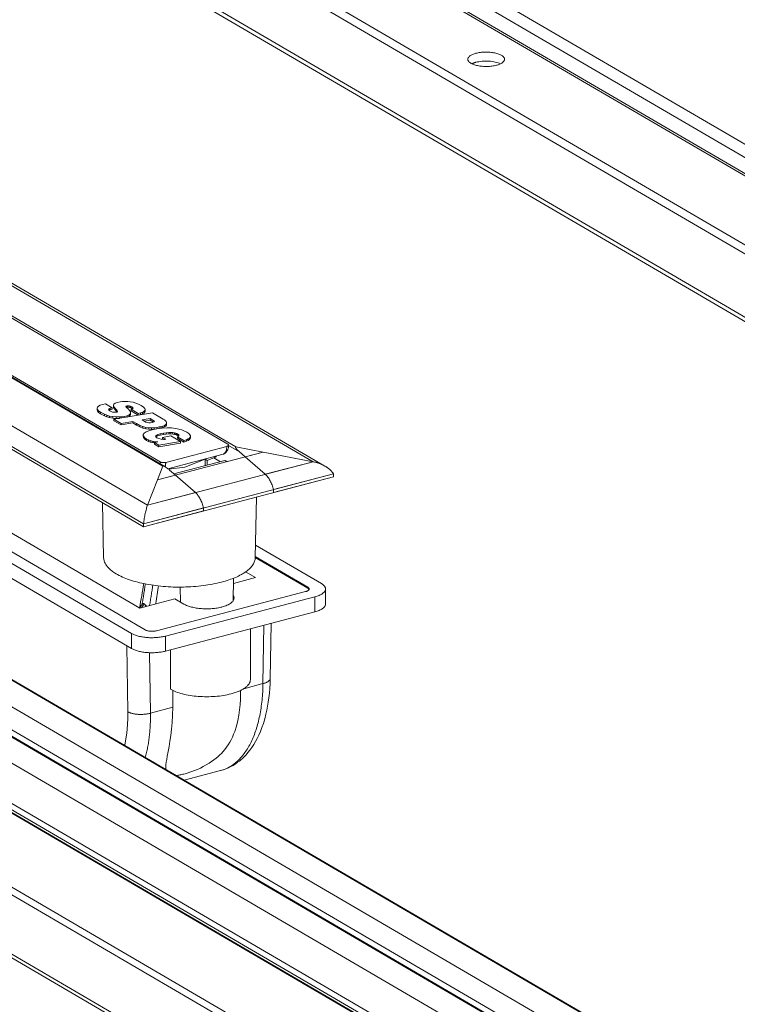
# Model space of a CAD drawing. Extents: x -818 to 822, y -584 to 570.
# Drawn here: x 523 to 559, y 152 to 201 of the extents above; entities that cross this region are included whole.
import ezdxf

# ---------------------------------------------------------------- set-up
doc = ezdxf.new("R2010")
doc.units = 0
doc.header["$MEASUREMENT"] = 0
doc.layers.add('________1________1', color=7, linetype='Continuous')

msp = doc.modelspace()

# ---------------------------------------------------------------- linework, layer by layer
at = {"layer": '________1________1', "color": 5, "linetype": 'Continuous', "lineweight": 18}
for p, q in [((505.6269, 224.1471), (623.3872, 155.388)), ((623.522, 155.4234), (505.869, 224.1199)), ((502.0854, 222.8408), (619.4002, 154.3418)), ((618.8783, 154.2049), (502.0854, 222.3991)), ((429.7893, 216.4), (565.9031, 136.9245)), ((429.7893, 216.2684), (565.8926, 136.799)), ((429.8329, 216.2065), (565.8917, 136.7631)), ((430.0329, 216.5639), (565.9641, 137.195)), ((433.3967, 216.5786), (566.6292, 138.7855)), ((435.8941, 216.3857), (567.1195, 139.7645)), ((567.138, 139.8012), (436.0626, 216.3349)), ((436.8376, 216.2024), (567.216, 140.0758)), ((439.0575, 216.031), (567.6541, 140.9447)), ((442.1444, 215.5366), (568.2499, 141.9048)), ((568.2645, 141.9278), (442.2784, 215.4899)), ((625.2141, 155.8674), (524.4034, 214.7298)), ((524.0712, 214.2746), (624.4469, 155.6661)), ((615.2104, 153.2424), (514.8346, 211.8509)), ((514.9913, 211.541), (614.9523, 153.1747)), ((434.1737, 209.6723), (566.7845, 132.2421)), ((434.1737, 206.7644), (566.7845, 129.3342)), ((434.3918, 206.455), (566.8275, 129.127)), ((560.5745, 136.2403), (440.4075, 206.4046)), ((537.8029, 179.0052), (517.4451, 190.8919)), ((538.388, 178.7907), (517.5606, 190.9516)), ((534.0201, 179.73), (517.4757, 189.3901)), ((533.6284, 179.8647), (517.5103, 189.2665)), ((529.6959, 176.878), (509.3382, 188.7646)), ((529.4988, 175.9678), (508.3392, 188.3227)), ((508.3392, 188.1754), (529.4988, 175.8206)), ((513.898, 188.4513), (530.4424, 178.7912)), ((530.5433, 178.7619), (513.9631, 188.4429)), ((530.3059, 178.9929), (514.1878, 188.3947)), ((529.573, 170.7631), (509.594, 182.4287)), ((528.9085, 170.5888), (508.9295, 182.2543)), ((528.0434, 181.8195), (528.0998, 181.8641)), ((528.0998, 181.8641), (528.2012, 181.9046)), ((528.2012, 181.9046), (528.3568, 181.9394)), ((528.3568, 181.9394), (528.4712, 181.954)), ((528.4712, 181.954), (528.5924, 181.96)), ((528.5924, 181.96), (528.7188, 181.9562)), ((528.7188, 181.9562), (528.8488, 181.9419)), ((528.8488, 181.9419), (528.981, 181.9159)), ((528.981, 181.9159), (529.1137, 181.8773)), ((529.1137, 181.8773), (529.2454, 181.8252)), ((508.9295, 181.5182), (528.9085, 169.8526)), ((512.1606, 181.85), (529.3109, 171.8361)), ((527.2191, 181.6239), (527.2391, 181.6805)), ((527.2192, 181.5503), (527.2191, 181.6239)), ((527.2364, 181.5621), (527.2191, 181.6239)), ((527.2364, 181.4885), (527.2192, 181.5503)), ((527.294, 181.4958), (527.2364, 181.5621)), ((527.2364, 181.4885), (527.2364, 181.5621)), ((527.294, 181.4222), (527.2364, 181.4885)), ((527.2391, 181.6805), (527.2931, 181.7312)), ((527.2931, 181.7312), (527.3781, 181.7756)), ((527.395, 181.4254), (527.294, 181.4958)), ((527.294, 181.4222), (527.294, 181.4958)), ((527.395, 181.3518), (527.294, 181.4222)), ((527.3781, 181.7756), (527.4911, 181.8129)), ((527.584, 181.3282), (527.395, 181.4254)), ((527.395, 181.3518), (527.395, 181.4254)), ((527.4911, 181.8129), (527.6289, 181.8426)), ((527.6289, 181.8426), (527.9628, 181.6479)), ((527.8029, 181.5959), (527.7865, 181.5651)), ((527.7865, 181.5651), (527.8032, 181.5322)), ((527.826, 181.6094), (527.8029, 181.5959)), ((527.8029, 181.5329), (527.8029, 181.5959)), ((527.8032, 181.5322), (527.8451, 181.5008)), ((527.826, 181.5357), (527.8106, 181.5267)), ((527.8603, 181.621), (527.826, 181.6094)), ((527.826, 181.5357), (527.826, 181.6094)), ((527.8604, 181.5474), (527.826, 181.5357)), ((527.8451, 181.5008), (527.9131, 181.4641)), ((527.9628, 181.6479), (527.8603, 181.621)), ((527.8604, 181.5474), (527.8603, 181.621)), ((527.9628, 181.5742), (527.8604, 181.5474)), ((527.9131, 181.4641), (527.9835, 181.4364)), ((527.9628, 181.5742), (527.9628, 181.6479)), ((527.9835, 181.4364), (528.0217, 181.4276)), ((528.0217, 181.4276), (528.0628, 181.423)), ((528.0229, 181.7728), (528.0434, 181.8195)), ((528.0294, 181.7257), (528.0229, 181.7728)), ((528.023, 181.6992), (528.0229, 181.7728)), ((528.0294, 181.6521), (528.023, 181.6992)), ((528.0538, 181.68), (528.0294, 181.7257)), ((528.0294, 181.6521), (528.0294, 181.7257)), ((528.0538, 181.6063), (528.0294, 181.6521)), ((528.0452, 181.0801), (529.9314, 181.3997)), ((528.1197, 181.5997), (528.0538, 181.68)), ((528.0538, 181.6063), (528.0538, 181.68)), ((528.1197, 181.526), (528.0538, 181.6063)), ((528.0628, 181.423), (528.1078, 181.4233)), ((528.1078, 181.4233), (528.1574, 181.4291)), ((528.1727, 181.5392), (528.1197, 181.5997)), ((528.1197, 181.526), (528.1197, 181.5997)), ((528.1727, 181.4656), (528.1197, 181.526)), ((528.1574, 181.4291), (528.1912, 181.4383)), ((528.1727, 181.4656), (528.1727, 181.5392)), ((528.2086, 181.4891), (528.1727, 181.5392)), ((528.1919, 181.4388), (528.1727, 181.4656)), ((528.1912, 181.4383), (528.2095, 181.4516)), ((528.2146, 181.4686), (528.2086, 181.4891)), ((528.2086, 181.451), (528.2086, 181.4891)), ((528.2095, 181.4516), (528.2146, 181.4686)), ((528.6392, 181.7274), (528.6361, 181.7011)), ((528.6361, 181.7011), (528.6683, 181.6565)), ((528.6769, 181.7409), (528.6392, 181.7274)), ((528.6392, 181.6968), (528.6392, 181.7274)), ((528.6769, 181.6673), (528.6638, 181.6626)), ((528.6683, 181.6565), (528.7366, 181.5879)), ((528.7334, 181.7446), (528.6769, 181.7409)), ((528.6769, 181.6673), (528.6769, 181.7409)), ((528.7335, 181.6709), (528.6769, 181.6673)), ((528.7953, 181.7372), (528.7334, 181.7446)), ((528.7335, 181.6709), (528.7334, 181.7446)), ((528.7953, 181.6636), (528.7335, 181.6709)), ((528.7366, 181.5879), (528.8219, 181.4949)), ((528.8612, 181.7175), (528.7953, 181.7372)), ((528.7953, 181.6636), (528.7953, 181.7372)), ((528.8612, 181.6439), (528.7953, 181.6636)), ((528.8219, 181.4949), (528.8502, 181.4444)), ((528.8588, 181.3937), (528.8398, 181.3446)), ((528.8502, 181.4444), (528.8588, 181.3937)), ((528.8588, 181.3201), (528.8588, 181.3937)), ((528.9298, 181.6842), (528.8612, 181.7175)), ((528.8612, 181.6439), (528.8612, 181.7175)), ((528.9298, 181.6105), (528.8612, 181.6439)), ((528.8866, 181.5709), (528.9345, 181.5861)), ((529.2413, 181.364), (528.8866, 181.5709)), ((528.8866, 181.4973), (528.8866, 181.5709)), ((529.2413, 181.2904), (528.8866, 181.4973)), ((528.9625, 181.6612), (528.9298, 181.6842)), ((528.9298, 181.6105), (528.9298, 181.6842)), ((528.9507, 181.5959), (528.9298, 181.6105)), ((528.9345, 181.5861), (528.9727, 181.609)), ((528.9787, 181.6412), (528.9625, 181.6612)), ((528.9625, 181.6029), (528.9625, 181.6612)), ((528.9727, 181.609), (528.9811, 181.6239)), ((528.9811, 181.6239), (528.9787, 181.6412)), ((528.9787, 181.6196), (528.9787, 181.6412)), ((529.3459, 181.3933), (529.2413, 181.364)), ((529.2454, 181.8252), (529.3746, 181.7586)), ((529.4386, 181.4256), (529.3459, 181.3933)), ((529.3459, 181.3197), (529.3459, 181.3933)), ((529.3746, 181.7586), (529.4922, 181.6797)), ((529.5128, 181.4623), (529.4386, 181.4256)), ((529.4386, 181.352), (529.4386, 181.4256)), ((529.5129, 181.3886), (529.4386, 181.352)), ((529.4922, 181.6797), (529.5583, 181.612)), ((529.5619, 181.5046), (529.5128, 181.4623)), ((529.5129, 181.3886), (529.5128, 181.4623)), ((529.562, 181.431), (529.5129, 181.3886)), ((529.5583, 181.612), (529.5793, 181.5541)), ((529.5793, 181.5541), (529.5619, 181.5046)), ((529.562, 181.431), (529.5619, 181.5046)), ((529.5793, 181.4805), (529.562, 181.431)), ((529.5793, 181.4805), (529.5793, 181.5541)), ((529.9314, 181.3997), (530.4631, 181.0895)), ((527.584, 181.2546), (527.395, 181.3518)), ((527.7015, 181.282), (527.584, 181.3282)), ((527.584, 181.2546), (527.584, 181.3282)), ((527.7015, 181.2084), (527.584, 181.2546)), ((527.835, 181.2424), (527.7015, 181.282)), ((527.7015, 181.2084), (527.7015, 181.282)), ((527.835, 181.1688), (527.7015, 181.2084)), ((527.9851, 181.2131), (527.835, 181.2424)), ((527.835, 181.1688), (527.835, 181.2424)), ((527.9851, 181.1395), (527.835, 181.1688)), ((528.1523, 181.1979), (527.9851, 181.2131)), ((527.9851, 181.1395), (527.9851, 181.2131)), ((528.1524, 181.1242), (527.9851, 181.1395)), ((528.3925, 180.8775), (528.0452, 181.0801)), ((528.0452, 181.0065), (528.0452, 181.0801)), ((528.3926, 180.8039), (528.0452, 181.0065)), ((528.3373, 181.2004), (528.1523, 181.1979)), ((528.1524, 181.1242), (528.1523, 181.1979)), ((528.319, 181.1265), (528.1524, 181.1242)), ((528.4365, 181.2094), (528.3373, 181.2004)), ((528.3373, 181.1296), (528.3373, 181.2004)), ((528.9699, 180.9755), (528.3925, 180.8775)), ((528.9699, 180.9019), (528.3926, 180.8039)), ((528.5404, 181.2243), (528.4365, 181.2094)), ((528.4365, 181.1464), (528.4365, 181.2094)), ((528.6883, 181.2581), (528.5404, 181.2243)), ((528.5404, 181.164), (528.5404, 181.2243)), ((528.7856, 181.2988), (528.6883, 181.2581)), ((528.6884, 181.1891), (528.6883, 181.2581)), ((528.7856, 181.2252), (528.7068, 181.1922)), ((528.8398, 181.3446), (528.7856, 181.2988)), ((528.7856, 181.2252), (528.7856, 181.2988)), ((528.8398, 181.271), (528.7856, 181.2252)), ((528.8398, 181.271), (528.8398, 181.3446)), ((528.8588, 181.3201), (528.8398, 181.271)), ((529.1537, 180.8683), (528.9699, 180.9755)), ((528.9699, 180.9019), (528.9699, 180.9755)), ((529.1537, 180.7947), (528.9699, 180.9019)), ((529.2413, 181.2904), (529.2413, 181.364)), ((529.3459, 181.3197), (529.2413, 181.2904)), ((529.4386, 181.352), (529.3459, 181.3197)), ((529.8179, 181.1194), (529.4304, 181.0533)), ((529.4304, 181.0533), (529.6152, 180.9456)), ((529.8179, 181.0458), (529.5281, 180.9964)), ((529.6152, 180.9456), (529.6823, 180.919)), ((529.6823, 180.919), (529.7597, 180.9069)), ((529.7597, 180.9069), (529.8396, 180.9071)), ((530.002, 181.0121), (529.8179, 181.1194)), ((529.8179, 181.0458), (529.8179, 181.1194)), ((529.9918, 180.9444), (529.8179, 181.0458)), ((529.8396, 180.9071), (529.9142, 180.9172)), ((529.9142, 180.9172), (529.9756, 180.935)), ((529.9756, 180.935), (530.0159, 180.9583)), ((530.0273, 180.9847), (530.002, 181.0121)), ((530.002, 180.9503), (530.002, 181.0121)), ((530.0159, 180.9583), (530.0273, 180.9847)), ((530.4631, 181.0895), (530.5289, 181.0471)), ((530.5289, 181.0471), (530.5772, 181.0074)), ((530.5772, 181.0074), (530.6096, 180.9702)), ((530.6096, 180.9702), (530.6276, 180.9356)), ((530.6276, 180.9356), (530.6265, 180.8739)), ((530.6276, 180.862), (530.6276, 180.9356)), ((528.3926, 180.8039), (528.3925, 180.8775)), ((529.3166, 180.7837), (529.1537, 180.8683)), ((529.1537, 180.7947), (529.1537, 180.8683)), ((529.3167, 180.71), (529.1537, 180.7947)), ((529.4695, 180.7242), (529.3166, 180.7837)), ((529.3167, 180.71), (529.3166, 180.7837)), ((529.4695, 180.6505), (529.3167, 180.71)), ((529.4695, 180.6505), (529.4695, 180.7242)), ((529.6139, 180.6864), (529.4695, 180.7242)), ((529.6139, 180.6128), (529.4695, 180.6505)), ((529.5328, 180.4044), (529.6248, 180.4653)), ((529.7516, 180.6671), (529.6139, 180.6864)), ((529.6139, 180.6128), (529.6139, 180.6864)), ((529.7516, 180.5935), (529.6139, 180.6128)), ((529.6248, 180.4653), (529.7574, 180.52)), ((529.8843, 180.6628), (529.7516, 180.6671)), ((529.7516, 180.5935), (529.7516, 180.6671)), ((529.8843, 180.5892), (529.7516, 180.5935)), ((529.7574, 180.52), (529.9268, 180.5679)), ((530.0138, 180.6701), (529.8843, 180.6628)), ((529.8843, 180.5892), (529.8843, 180.6628)), ((530.0138, 180.5965), (529.8843, 180.5892)), ((529.9268, 180.5679), (530.129, 180.6085)), ((530.1418, 180.6857), (530.0138, 180.6701)), ((530.0138, 180.5965), (530.0138, 180.6701)), ((530.1418, 180.612), (530.0138, 180.5965)), ((530.129, 180.6085), (530.4027, 180.6456)), ((530.27, 180.7061), (530.1418, 180.6857)), ((530.1418, 180.612), (530.1418, 180.6857)), ((530.27, 180.6325), (530.1418, 180.612)), ((530.3478, 180.722), (530.27, 180.7061)), ((530.27, 180.6325), (530.27, 180.7061)), ((530.3478, 180.6483), (530.27, 180.6325)), ((530.4344, 180.7464), (530.3478, 180.722)), ((530.3478, 180.6483), (530.3478, 180.722)), ((530.4344, 180.6727), (530.3478, 180.6483)), ((530.4027, 180.6456), (530.6475, 180.6612)), ((530.5178, 180.7796), (530.4344, 180.7464)), ((530.4344, 180.6727), (530.4344, 180.7464)), ((530.5178, 180.706), (530.4344, 180.6727)), ((530.6048, 180.4259), (530.4672, 180.4069)), ((530.5858, 180.822), (530.5178, 180.7796)), ((530.5178, 180.706), (530.5178, 180.7796)), ((530.5858, 180.7484), (530.5178, 180.706)), ((530.6265, 180.8739), (530.5858, 180.822)), ((530.5858, 180.7484), (530.5858, 180.822)), ((530.6265, 180.8003), (530.5858, 180.7484)), ((530.7279, 180.4349), (530.6048, 180.4259)), ((530.6048, 180.3522), (530.6048, 180.4259)), ((530.6265, 180.8003), (530.6265, 180.8739)), ((530.6276, 180.862), (530.6265, 180.8003)), ((530.6475, 180.6612), (530.8656, 180.658)), ((530.8366, 180.4355), (530.7279, 180.4349)), ((530.7279, 180.3612), (530.7279, 180.4349)), ((530.9309, 180.4292), (530.8366, 180.4355)), ((530.8366, 180.3618), (530.8366, 180.4355)), ((530.8656, 180.658), (531.0588, 180.6382)), ((530.9309, 180.3556), (530.9309, 180.4292)), ((531.0109, 180.4177), (530.9309, 180.4292)), ((531.0766, 180.4025), (531.0109, 180.4177)), ((531.0109, 180.3441), (531.0109, 180.4177)), ((531.0588, 180.6382), (531.2294, 180.6046)), ((531.2294, 180.6046), (531.3795, 180.5595)), ((531.3795, 180.5595), (531.511, 180.5055)), ((531.511, 180.5055), (531.626, 180.4452)), ((531.626, 180.4452), (531.7166, 180.3829)), ((529.4854, 180.3379), (529.5328, 180.4044)), ((529.4864, 180.2664), (529.4854, 180.3379)), ((529.4854, 180.2643), (529.4854, 180.3379)), ((529.4864, 180.1928), (529.4854, 180.2643)), ((529.5397, 180.1906), (529.4864, 180.2664)), ((529.4864, 180.1928), (529.4864, 180.2664)), ((529.5397, 180.1169), (529.4864, 180.1928)), ((529.6493, 180.1109), (529.5397, 180.1906)), ((529.5397, 180.1169), (529.5397, 180.1906)), ((529.6493, 180.0373), (529.5397, 180.1169)), ((529.7368, 180.0675), (529.6493, 180.1109)), ((529.6493, 180.0373), (529.6493, 180.1109)), ((529.7369, 179.9939), (529.6493, 180.0373)), ((529.8279, 180.0349), (529.7368, 180.0675)), ((529.7369, 179.9939), (529.7368, 180.0675)), ((529.8279, 179.9613), (529.7369, 179.9939)), ((529.918, 180.0116), (529.8279, 180.0349)), ((529.8279, 179.9613), (529.8279, 180.0349)), ((529.918, 179.938), (529.8279, 179.9613)), ((530.0026, 179.9961), (529.918, 180.0116)), ((529.918, 179.938), (529.918, 180.0116)), ((530.0027, 179.9225), (529.918, 179.938)), ((530.0027, 179.9225), (530.0026, 179.9961)), ((530.1375, 179.9826), (530.0026, 179.9961)), ((530.0308, 179.9389), (530.1964, 179.9824)), ((530.2522, 179.8097), (530.0308, 179.9389)), ((530.0308, 179.8653), (530.0308, 179.9389)), ((530.0984, 180.2803), (530.0887, 180.2501)), ((530.0887, 180.2501), (530.0992, 180.2221)), ((530.1348, 180.3118), (530.0984, 180.2803)), ((530.0985, 180.2241), (530.0984, 180.2803)), ((530.0992, 180.2221), (530.1235, 180.1969)), ((530.1348, 180.2382), (530.107, 180.2141)), ((530.1235, 180.1969), (530.1553, 180.1754)), ((530.2041, 180.344), (530.1348, 180.3118)), ((530.1348, 180.2382), (530.1348, 180.3118)), ((530.2041, 180.2703), (530.1348, 180.2382)), ((530.1964, 179.9824), (530.1375, 179.9826)), ((530.1375, 179.9669), (530.1375, 179.9826)), ((530.1553, 180.1754), (530.2408, 180.1393)), ((530.3128, 180.3759), (530.2041, 180.344)), ((530.2041, 180.2703), (530.2041, 180.344)), ((530.3128, 180.3023), (530.2041, 180.2703)), ((530.2408, 180.1393), (530.3525, 180.1121)), ((531.3039, 179.9877), (530.2522, 179.8097)), ((530.4672, 180.4069), (530.3128, 180.3759)), ((530.3128, 180.3023), (530.3128, 180.3759)), ((530.4672, 180.3333), (530.3128, 180.3023)), ((530.3525, 180.1121), (530.4726, 180.0992)), ((530.4281, 180.1954), (530.8311, 180.2635)), ((530.5835, 180.1056), (530.4281, 180.1954)), ((530.4281, 180.1218), (530.4281, 180.1954)), ((530.466, 180.0999), (530.4281, 180.1218)), ((530.4672, 180.3333), (530.4672, 180.4069)), ((530.6048, 180.3522), (530.4672, 180.3333)), ((530.4726, 180.0992), (530.5303, 180.0996)), ((530.5303, 180.0996), (530.5835, 180.1056)), ((530.7279, 180.3612), (530.6048, 180.3522)), ((530.8366, 180.3618), (530.7279, 180.3612)), ((530.8311, 180.2635), (531.3039, 179.9877)), ((530.9309, 180.3556), (530.8366, 180.3618)), ((531.0109, 180.3441), (530.9309, 180.3556)), ((531.0767, 180.3289), (531.0109, 180.3441)), ((531.1282, 180.3852), (531.0766, 180.4025)), ((531.0767, 180.3289), (531.0766, 180.4025)), ((531.1282, 180.3116), (531.0767, 180.3289)), ((531.1655, 180.3673), (531.1282, 180.3852)), ((531.1282, 180.3116), (531.1282, 180.3852)), ((531.1656, 180.2937), (531.1282, 180.3116)), ((531.1585, 180.2256), (531.1955, 180.2414)), ((531.4788, 180.0394), (531.1585, 180.2256)), ((531.1585, 180.1519), (531.1585, 180.2256)), ((531.4788, 179.9657), (531.1585, 180.1519)), ((531.2049, 180.3395), (531.1655, 180.3673)), ((531.1656, 180.2937), (531.1655, 180.3673)), ((531.2049, 180.2659), (531.1656, 180.2937)), ((531.1955, 180.2414), (531.227, 180.2715)), ((531.226, 180.3141), (531.2049, 180.3395)), ((531.2049, 180.2659), (531.2049, 180.3395)), ((531.2121, 180.2573), (531.2049, 180.2659)), ((531.2322, 180.2914), (531.226, 180.3141)), ((531.226, 180.2706), (531.226, 180.3141)), ((531.227, 180.2715), (531.2322, 180.2914)), ((531.3039, 179.914), (531.3039, 179.9877)), ((531.5939, 180.0753), (531.4788, 180.0394)), ((531.4788, 179.9657), (531.4788, 180.0394)), ((531.5939, 180.0017), (531.4788, 179.9657)), ((531.6848, 180.1164), (531.5939, 180.0753)), ((531.5939, 180.0017), (531.5939, 180.0753)), ((531.6849, 180.0427), (531.5939, 180.0017)), ((531.75, 180.1621), (531.6848, 180.1164)), ((531.6849, 180.0427), (531.6848, 180.1164)), ((531.75, 180.0885), (531.6849, 180.0427)), ((531.7166, 180.3829), (531.7726, 180.323)), ((531.7875, 180.2121), (531.75, 180.1621)), ((531.75, 180.0885), (531.75, 180.1621)), ((531.7875, 180.1385), (531.75, 180.0885)), ((531.7726, 180.323), (531.7956, 180.2659)), ((531.7956, 180.2659), (531.7875, 180.2121)), ((531.7875, 180.1385), (531.7875, 180.2121)), ((531.7956, 180.1923), (531.7875, 180.1385)), ((531.7956, 180.1923), (531.7956, 180.2659)), ((530.0308, 179.9197), (530.0027, 179.9225)), ((530.2522, 179.7361), (530.0308, 179.8653)), ((530.1795, 178.1175), (535.3521, 179.4748)), ((531.3039, 179.914), (530.2522, 179.7361)), ((530.2522, 179.7361), (530.2522, 179.8097)), ((530.5834, 178.9715), (533.5736, 179.7561)), ((533.6621, 179.8007), (534.1969, 179.4884)), ((534.0201, 179.73), (535.3521, 179.4748)), ((534.4769, 179.2451), (534.1969, 179.4884)), ((534.4769, 179.2451), (535.3521, 179.4748)), ((537.8029, 179.0052), (535.3521, 179.4748)), ((537.8029, 179.0052), (535.3521, 179.4748)), ((537.8029, 179.0052), (529.6959, 176.878)), ((530.6884, 178.6613), (533.3918, 179.3707)), ((533.4874, 179.0604), (530.9885, 178.4047)), ((532.5186, 179.1286), (531.5219, 178.7371)), ((532.618, 179.1676), (532.5186, 179.1286)), ((532.5186, 178.8062), (532.5186, 179.1286)), ((532.6069, 179.0571), (532.9787, 179.2031)), ((532.6073, 178.8294), (532.6072, 179.0576)), ((533.2699, 179.0033), (532.9481, 179.1912)), ((534.4769, 179.2451), (535.4605, 178.3906)), ((535.4605, 178.3906), (537.8029, 179.0052)), ((530.4424, 178.7912), (530.1795, 178.1175)), ((530.5535, 178.7559), (530.5434, 178.7619)), ((531.5219, 178.7371), (530.7254, 178.6319)), ((530.7747, 178.5904), (531.0547, 178.3471)), ((538.8018, 178.409), (529.4988, 175.9678)), ((538.8018, 178.2617), (529.4988, 175.8206)), ((530.1795, 178.1175), (529.6959, 176.878)), ((529.6959, 176.878), (530.1795, 178.1175)), ((531.0547, 178.3471), (530.1795, 178.1175)), ((531.0547, 178.3471), (532.0383, 177.4926)), ((535.8614, 177.6374), (538.8018, 178.409)), ((538.8018, 178.2617), (535.8614, 177.4902)), ((538.8018, 178.409), (538.8018, 178.2617)), ((538.8018, 178.409), (538.8018, 178.2617)), ((535.8614, 177.4902), (535.8614, 177.6374)), ((532.0383, 177.4926), (529.6959, 176.878)), ((534.9709, 174.304), (535.0272, 177.2712)), ((527.4876, 176.995), (527.5387, 174.304)), ((532.4392, 176.7394), (529.4988, 175.9678)), ((529.4988, 175.8206), (532.4392, 176.5922)), ((532.4392, 176.5922), (532.4392, 176.7394)), ((529.4988, 175.9678), (529.4988, 175.8206)), ((529.4988, 175.8206), (529.4988, 175.9678)), ((534.9825, 174.9153), (538.2116, 173.0299)), ((537.5471, 172.8003), (534.9709, 174.3045)), ((534.9719, 174.3591), (537.5471, 172.8555)), ((533.8817, 172.1786), (533.9029, 173.2943)), ((533.898, 173.0397), (534.9805, 173.3238)), ((534.9805, 173.3238), (534.4986, 173.6051)), ((531.2877, 172.8602), (531.3015, 172.1309)), ((537.5471, 172.8555), (537.5471, 172.8003)), ((538.4148, 172.0322), (538.4148, 172.7683)), ((529.3109, 171.8361), (531.0327, 172.2879)), ((537.4375, 172.6383), (530.128, 170.7203)), ((537.883, 172.3782), (530.5735, 170.4602)), ((531.0327, 172.2879), (531.4781, 172.0278)), ((537.883, 171.642), (537.883, 172.3782)), ((529.5259, 172.0389), (529.5237, 172.0357)), ((529.6306, 171.92), (529.5237, 172.0357)), ((529.6347, 171.9211), (529.5259, 172.0389)), ((530.5735, 169.724), (537.883, 171.642)), ((534.7312, 168.3261), (534.7312, 170.815)), ((535.3934, 170.9887), (535.3485, 168.1294)), ((535.7029, 168.377), (535.7454, 171.0811)), ((528.9085, 169.8526), (528.9085, 170.5888)), ((530.5735, 169.724), (530.5735, 170.4602)), ((528.6728, 169.9903), (528.724, 166.7553)), ((529.8338, 166.6824), (529.7869, 169.6467)), ((530.8136, 167.8597), (530.8136, 169.787)), ((535.3485, 168.1294), (534.4046, 167.8818)), ((530.9299, 166.97), (530.9299, 167.7981)), ((530.9299, 166.97), (529.8338, 166.6824)), ((531.4857, 163.4026), (533.2737, 163.8718))]:
    msp.add_line(p, q, dxfattribs=at)
msp.add_arc((532.9056, 179.3893), 0.2, -68.55599, -30.31514, dxfattribs=at)
for points, knots in [([(545.7854, 199.0119), (545.7559, 199.0042), (545.6997, 198.9875), (545.6209, 198.9577), (545.552, 198.9243), (545.4938, 198.8879), (545.4472, 198.8489), (545.4129, 198.8075), (545.3915, 198.7642), (545.3866, 198.7338), (545.3866, 198.7193)], [0, 0, 0, 0, 0.1743112, 0.3351334, 0.481142, 0.6116035, 0.7266063, 0.8274111, 0.9169164, 1, 1, 1, 1]), ([(547.1866, 198.7193), (547.1866, 198.7525), (547.1632, 198.8101), (547.1092, 198.8645), (547.0286, 198.9235), (546.8971, 198.9835), (546.7028, 199.0363), (546.4793, 199.0676), (546.2422, 199.0753), (546.0083, 199.0586), (545.8569, 199.0306), (545.7854, 199.0119)], [0, 0, 0, 0, 0.0648699, 0.1126878, 0.1495341, 0.2594796, 0.3926059, 0.5423014, 0.699817, 0.8555264, 1, 1, 1, 1]), ([(545.3866, 198.7193), (545.3866, 198.6861), (545.4099, 198.6285), (545.464, 198.574), (545.5445, 198.5151), (545.676, 198.455), (545.8703, 198.4023), (546.0939, 198.3709), (546.3309, 198.3633), (546.5648, 198.3799), (546.7162, 198.4079), (546.7877, 198.4267)], [0, 0, 0, 0, 0.0648699, 0.1126878, 0.1495341, 0.2594796, 0.3926059, 0.5423014, 0.699817, 0.8555264, 1, 1, 1, 1]), ([(545.5854, 198.4985), (545.5927, 198.502), (545.6075, 198.5089), (545.6303, 198.5188), (545.654, 198.5283), (545.6787, 198.5375), (545.7042, 198.5463), (545.7305, 198.5547), (545.7577, 198.5627), (545.7761, 198.5677), (545.7854, 198.5702)], [0, 0, 0, 0, 0.1133048, 0.2301342, 0.3504112, 0.4740463, 0.6009386, 0.7309769, 0.8640405, 1, 1, 1, 1]), ([(545.7854, 198.5702), (545.8337, 198.5829), (545.9349, 198.604), (546.0922, 198.6236), (546.2561, 198.6316), (546.4211, 198.6279), (546.5815, 198.6125), (546.7319, 198.586), (546.8673, 198.5493), (546.9503, 198.5167), (546.9878, 198.4984)], [0, 0, 0, 0, 0.1222806, 0.2528517, 0.3880527, 0.5239817, 0.6566997, 0.7824328, 0.8977867, 1, 1, 1, 1]), ([(546.7877, 198.4267), (546.8172, 198.4344), (546.8734, 198.451), (546.9522, 198.4809), (547.0211, 198.5142), (547.0793, 198.5506), (547.1259, 198.5897), (547.1602, 198.631), (547.1816, 198.6744), (547.1866, 198.7047), (547.1866, 198.7193)], [0, 0, 0, 0, 0.1743112, 0.3351334, 0.481142, 0.6116035, 0.7266063, 0.8274111, 0.9169164, 1, 1, 1, 1]), ([(533.6622, 179.8211), (533.6623, 179.7662), (533.6567, 179.7105), (533.6309, 179.606), (533.6112, 179.5566), (533.5594, 179.4772), (533.531, 179.4461), (533.4653, 179.3978), (533.4298, 179.3807), (533.3918, 179.3707)], [0, 0, 0, 0, 0.2898608, 0.2898608, 0.5678612, 0.5678612, 0.7911001, 0.7911001, 1, 1, 1, 1]), ([(533.3918, 179.3707), (533.4055, 179.3743), (533.4327, 179.3855), (533.4688, 179.4132), (533.5003, 179.4509), (533.5266, 179.4977), (533.5475, 179.5528), (533.5626, 179.6152), (533.5717, 179.6838), (533.5736, 179.7316), (533.5736, 179.7561)], [0, 0, 0, 0, 0.0933215, 0.1913232, 0.297755, 0.415016, 0.5442068, 0.6853732, 0.8377574, 1, 1, 1, 1]), ([(533.5736, 179.7561), (533.5802, 179.7579), (533.5927, 179.7616), (533.6102, 179.7682), (533.6255, 179.7756), (533.6384, 179.7837), (533.6488, 179.7924), (533.6564, 179.8015), (533.6611, 179.8112), (533.6622, 179.8179), (533.6622, 179.8211)], [0, 0, 0, 0, 0.1743466, 0.3351967, 0.4812241, 0.6116935, 0.7266918, 0.827479, 0.9169544, 1, 1, 1, 1]), ([(533.6622, 179.8211), (533.6622, 179.8231), (533.6619, 179.827), (533.6602, 179.8328), (533.6574, 179.8385), (533.6536, 179.8441), (533.6487, 179.8496), (533.6429, 179.8549), (533.636, 179.86), (533.631, 179.8632), (533.6284, 179.8647)], [0, 0, 0, 0, 0.1005241, 0.2040006, 0.3130819, 0.4299291, 0.5561544, 0.6928579, 0.8407035, 1, 1, 1, 1]), ([(534.0201, 179.73), (534.0154, 179.7309), (534.0103, 179.7314), (534.0046, 179.7303), (534.0031, 179.7298), (534.0006, 179.7284), (533.9997, 179.7276), (533.9981, 179.7255), (533.9975, 179.7244), (533.9966, 179.7213), (533.9965, 179.7194), (533.9969, 179.7139), (533.998, 179.7101), (534, 179.7046), (534.0008, 179.7025), (534.0035, 179.6967), (534.0055, 179.693), (534.0121, 179.6816), (534.0176, 179.6736), (534.023, 179.6663)], [0, 0, 0, 0, 0.1463904, 0.1463904, 0.1990682, 0.1990682, 0.2424702, 0.2424702, 0.2875065, 0.2875065, 0.3510712, 0.3510712, 0.4737345, 0.4737345, 0.5504013, 0.5504013, 0.6902666, 0.6902666, 1, 1, 1, 1]), ([(534.023, 179.6663), (534.0304, 179.656), (534.0388, 179.6457), (534.0532, 179.6288), (534.0596, 179.6215), (534.0791, 179.6001), (534.0929, 179.5858), (534.1353, 179.5435), (534.1662, 179.5151), (534.1969, 179.4884)], [0, 0, 0, 0, 0.1547087, 0.1547087, 0.2712451, 0.2712451, 0.507413, 0.507413, 1, 1, 1, 1]), ([(530.2988, 178.9047), (530.2994, 178.9082), (530.3005, 178.9151), (530.3019, 178.9257), (530.3031, 178.9365), (530.3041, 178.9474), (530.3049, 178.9586), (530.3055, 178.9699), (530.3058, 178.9813), (530.3059, 178.989), (530.3059, 178.9929)], [0, 0, 0, 0, 0.1185557, 0.2390797, 0.3615142, 0.4857965, 0.6118594, 0.7396318, 0.8690383, 1, 1, 1, 1]), ([(530.3059, 178.9929), (530.3138, 178.9882), (530.3319, 178.9799), (530.3621, 178.9705), (530.3965, 178.9635), (530.4336, 178.9592), (530.4723, 178.9577), (530.5109, 178.9592), (530.5481, 178.9636), (530.572, 178.9685), (530.5834, 178.9715)], [0, 0, 0, 0, 0.0972198, 0.209498, 0.3340673, 0.4672657, 0.6048911, 0.7424836, 0.8755854, 1, 1, 1, 1]), ([(530.5834, 178.9715), (530.5834, 178.9616), (530.583, 178.9419), (530.5816, 178.9128), (530.5791, 178.8845), (530.5757, 178.857), (530.5713, 178.8304), (530.566, 178.8048), (530.5597, 178.7803), (530.5548, 178.7644), (530.5522, 178.7567)], [0, 0, 0, 0, 0.1365699, 0.270238, 0.4007727, 0.5279637, 0.6516249, 0.7715976, 0.8877538, 1, 1, 1, 1]), ([(532.6035, 179.0627), (532.6019, 179.0642), (532.5982, 179.0677), (532.5916, 179.0733), (532.5833, 179.0801), (532.5732, 179.088), (532.5616, 179.0969), (532.5484, 179.1067), (532.534, 179.1174), (532.5238, 179.1248), (532.5186, 179.1286)], [0, 0, 0, 0, 0.0604986, 0.1413294, 0.2418038, 0.3609999, 0.4977967, 0.6508946, 0.8188316, 1, 1, 1, 1]), ([(532.6072, 179.0576), (532.6072, 179.0578), (532.6072, 179.058), (532.607, 179.0585), (532.6067, 179.059), (532.6063, 179.0596), (532.6057, 179.0602), (532.6051, 179.061), (532.6043, 179.0618), (532.6038, 179.0624), (532.6035, 179.0627)], [0, 0, 0, 0, 0.0568067, 0.1308114, 0.2240405, 0.3374619, 0.4715711, 0.6266266, 0.8027547, 1, 1, 1, 1]), ([(532.9981, 179.2177), (532.9974, 179.2168), (532.996, 179.2152), (532.9938, 179.2129), (532.9915, 179.2108), (532.9891, 179.2089), (532.9866, 179.2072), (532.9841, 179.2056), (532.9814, 179.2043), (532.9796, 179.2035), (532.9787, 179.2031)], [0, 0, 0, 0, 0.1322391, 0.2616854, 0.3886671, 0.5135422, 0.6366957, 0.7585361, 0.8794908, 1, 1, 1, 1]), ([(533.0175, 179.2724), (533.0172, 179.2695), (533.0164, 179.2639), (533.0149, 179.2558), (533.013, 179.2482), (533.0108, 179.241), (533.0082, 179.2344), (533.0052, 179.2283), (533.0019, 179.2227), (532.9994, 179.2193), (532.9981, 179.2177)], [0, 0, 0, 0, 0.1463787, 0.2865191, 0.4203667, 0.5479522, 0.669404, 0.7849619, 0.894992, 1, 1, 1, 1]), ([(533.4874, 179.0604), (533.4916, 179.0581), (533.5002, 179.0537), (533.513, 179.0472), (533.5259, 179.0409), (533.5387, 179.0348), (533.5516, 179.0289), (533.5644, 179.0232), (533.5772, 179.0177), (533.5858, 179.0142), (533.5901, 179.0124)], [0, 0, 0, 0, 0.127887, 0.2549319, 0.3811428, 0.5065281, 0.6310969, 0.7548585, 0.8778227, 1, 1, 1, 1]), ([(537.8029, 179.0052), (537.8569, 178.9949), (537.9634, 178.97), (538.118, 178.92), (538.2645, 178.8584), (538.4006, 178.7861), (538.5242, 178.7041), (538.6336, 178.6135), (538.7271, 178.5159), (538.7791, 178.4451), (538.8018, 178.409)], [0, 0, 0, 0, 0.138249, 0.2745325, 0.4077466, 0.5369029, 0.6611764, 0.7799563, 0.8929019, 1, 1, 1, 1]), ([(537.8029, 179.0052), (537.8293, 179.0002), (537.8817, 178.989), (537.9594, 178.9693), (538.0358, 178.9466), (538.1105, 178.921), (538.1832, 178.8926), (538.2538, 178.8615), (538.3219, 178.8278), (538.3659, 178.8035), (538.3874, 178.791)], [0, 0, 0, 0, 0.1288913, 0.2571616, 0.3845538, 0.5108184, 0.6357154, 0.7590172, 0.8805108, 1, 1, 1, 1]), ([(530.5434, 178.7619), (530.5249, 178.7727), (530.5015, 178.7853), (530.4752, 178.7947), (530.468, 178.7968), (530.4586, 178.7981), (530.4554, 178.7983), (530.4508, 178.7977), (530.4491, 178.7973), (530.4464, 178.7961), (530.4453, 178.7953), (530.4435, 178.7935), (530.4429, 178.7924), (530.4424, 178.7912)], [0, 0, 0, 0, 0.607518, 0.607518, 0.7946922, 0.7946922, 0.8782966, 0.8782966, 0.9268569, 0.9268569, 0.9637249, 0.9637249, 1, 1, 1, 1]), ([(530.7747, 178.5904), (530.7382, 178.6222), (530.6993, 178.6537), (530.6268, 178.708), (530.5893, 178.7343), (530.5535, 178.7559)], [0, 0, 0, 0, 0.5332618, 0.5332618, 1, 1, 1, 1]), ([(538.3874, 178.791), (538.4097, 178.778), (538.4531, 178.7512), (538.5153, 178.7083), (538.5738, 178.6631), (538.6282, 178.6158), (538.6785, 178.5666), (538.7244, 178.5158), (538.7656, 178.4635), (538.7903, 178.4272), (538.8018, 178.409)], [0, 0, 0, 0, 0.135765, 0.2686742, 0.3985652, 0.525314, 0.6488396, 0.7691081, 0.8861371, 1, 1, 1, 1]), ([(535.8614, 177.6374), (535.8525, 177.6761), (535.8324, 177.7527), (535.7952, 177.8647), (535.7517, 177.9722), (535.7024, 178.0737), (535.6481, 178.1676), (535.5895, 178.2525), (535.5277, 178.3271), (535.4831, 178.3709), (535.4605, 178.3906)], [0, 0, 0, 0, 0.1374733, 0.2741663, 0.4085584, 0.5391936, 0.664726, 0.7839693, 0.8959547, 1, 1, 1, 1]), ([(532.4392, 176.7394), (532.4303, 176.7781), (532.4102, 176.8547), (532.3731, 176.9667), (532.3295, 177.0742), (532.2802, 177.1757), (532.2259, 177.2696), (532.1674, 177.3545), (532.1055, 177.4291), (532.061, 177.4729), (532.0383, 177.4926)], [0, 0, 0, 0, 0.1374733, 0.2741663, 0.4085584, 0.5391936, 0.664726, 0.7839693, 0.8959547, 1, 1, 1, 1]), ([(529.6959, 176.878), (529.6845, 176.8489), (529.6625, 176.787), (529.6322, 176.6886), (529.6036, 176.5811), (529.5769, 176.4663), (529.5527, 176.3457), (529.5313, 176.2214), (529.5131, 176.095), (529.5032, 176.0102), (529.4988, 175.9678)], [0, 0, 0, 0, 0.1003418, 0.2110802, 0.3307197, 0.457589, 0.5898825, 0.7256969, 0.8630669, 1, 1, 1, 1]), ([(529.4988, 175.9678), (529.5032, 176.0102), (529.5131, 176.095), (529.5313, 176.2214), (529.5527, 176.3457), (529.5769, 176.4663), (529.6036, 176.5811), (529.6322, 176.6886), (529.6625, 176.787), (529.6845, 176.8489), (529.6959, 176.878)], [0, 0, 0, 0, 0.1369331, 0.2743031, 0.4101175, 0.542411, 0.6692803, 0.7889197, 0.8996582, 1, 1, 1, 1]), ([(533.3241, 173.1066), (533.03, 173.0294), (532.407, 172.9141), (531.4446, 172.8451), (530.4689, 172.8758), (529.5477, 173.0037), (528.7458, 173.2194), (528.2022, 173.466), (527.8673, 173.7068), (527.6782, 173.8965), (527.5621, 174.1123), (527.5397, 174.2513), (527.5387, 174.304)], [0, 0, 0, 0, 0.1440842, 0.2993685, 0.4565146, 0.6059826, 0.7390874, 0.8492336, 0.8862055, 0.9342237, 0.9750068, 1, 1, 1, 1]), ([(534.9709, 174.304), (534.9697, 174.2444), (534.9472, 174.12), (534.8569, 173.9427), (534.7141, 173.7736), (534.5215, 173.6139), (534.282, 173.465), (533.9987, 173.3286), (533.6755, 173.2065), (533.4449, 173.1383), (533.3241, 173.1066)], [0, 0, 0, 0, 0.0830665, 0.1727938, 0.2738789, 0.3890921, 0.5196248, 0.6655384, 0.8260991, 1, 1, 1, 1]), ([(529.2962, 171.8446), (529.3356, 172.0395), (529.3727, 172.235), (529.443, 172.6303), (529.4762, 172.8302), (529.5071, 173.0304)], [0, 0, 0, 0, 0.4954432, 0.4954432, 1, 1, 1, 1]), ([(529.422, 172.0114), (529.4295, 172.0526), (529.4444, 172.1352), (529.4661, 172.2594), (529.4874, 172.3841), (529.5082, 172.5093), (529.5284, 172.635), (529.5481, 172.7613), (529.5673, 172.888), (529.5798, 172.9727), (529.5859, 173.0151)], [0, 0, 0, 0, 0.1235588, 0.2475335, 0.3719219, 0.4967221, 0.6219322, 0.7475499, 0.8735732, 1, 1, 1, 1]), ([(529.7948, 171.9631), (529.8018, 172.0037), (529.8156, 172.0853), (529.8358, 172.2079), (529.8556, 172.331), (529.8748, 172.4546), (529.8936, 172.5786), (529.9119, 172.703), (529.9297, 172.828), (529.9413, 172.9114), (529.947, 172.9532)], [0, 0, 0, 0, 0.1236466, 0.2476836, 0.3721093, 0.4969218, 0.6221191, 0.7476992, 0.8736602, 1, 1, 1, 1]), ([(530.225, 172.9171), (530.22, 172.8802), (530.2099, 172.8065), (530.1943, 172.6961), (530.1784, 172.5861), (530.1621, 172.4765), (530.1454, 172.3672), (530.1283, 172.2582), (530.1109, 172.1496), (530.099, 172.0774), (530.093, 172.0413)], [0, 0, 0, 0, 0.1261673, 0.2520041, 0.3775089, 0.5026802, 0.6275164, 0.7520161, 0.8761778, 1, 1, 1, 1]), ([(537.4375, 172.6383), (537.4506, 172.6417), (537.4756, 172.6491), (537.5106, 172.6624), (537.5413, 172.6772), (537.5671, 172.6934), (537.5878, 172.7107), (537.6031, 172.7291), (537.6126, 172.7484), (537.6148, 172.7619), (537.6148, 172.7683)], [0, 0, 0, 0, 0.1743112, 0.3351334, 0.481142, 0.6116035, 0.7266063, 0.8274111, 0.9169164, 1, 1, 1, 1]), ([(537.6148, 172.7683), (537.6148, 172.7722), (537.614, 172.7801), (537.6107, 172.7917), (537.6052, 172.8031), (537.5975, 172.8144), (537.5878, 172.8253), (537.576, 172.8359), (537.5623, 172.8461), (537.5523, 172.8524), (537.5471, 172.8555)], [0, 0, 0, 0, 0.100547, 0.2040431, 0.3131382, 0.4299917, 0.5562148, 0.6929071, 0.8407325, 1, 1, 1, 1]), ([(537.5471, 172.8003), (537.5508, 172.7981), (537.558, 172.7937), (537.5682, 172.7866), (537.5774, 172.7794), (537.5857, 172.772), (537.5929, 172.7644), (537.5992, 172.7566), (537.6045, 172.7488), (537.6073, 172.7434), (537.6086, 172.7406)], [0, 0, 0, 0, 0.1496416, 0.2918046, 0.4265667, 0.554105, 0.6747125, 0.7888164, 0.8969962, 1, 1, 1, 1]), ([(537.883, 172.3782), (537.9223, 172.3885), (537.9973, 172.4107), (538.1023, 172.4505), (538.1942, 172.4949), (538.2718, 172.5435), (538.3339, 172.5955), (538.3797, 172.6507), (538.4082, 172.7085), (538.4148, 172.749), (538.4148, 172.7683)], [0, 0, 0, 0, 0.1743107, 0.3351326, 0.4811411, 0.6116027, 0.7266058, 0.827411, 0.9169166, 1, 1, 1, 1]), ([(538.4148, 172.7683), (538.4148, 172.7799), (538.4125, 172.8035), (538.4025, 172.8384), (538.3859, 172.8728), (538.3629, 172.9064), (538.3337, 172.9392), (538.2985, 172.9711), (538.2574, 173.0017), (538.2274, 173.0206), (538.2116, 173.0299)], [0, 0, 0, 0, 0.100547, 0.2040431, 0.3131382, 0.4299917, 0.5562148, 0.6929071, 0.8407325, 1, 1, 1, 1]), ([(533.9312, 172.3198), (533.9312, 172.2982), (533.9238, 172.253), (533.892, 172.1885), (533.8408, 172.1269), (533.7714, 172.0688), (533.6848, 172.0145), (533.5822, 171.9649), (533.4649, 171.9205), (533.3812, 171.8957), (533.3373, 171.8842)], [0, 0, 0, 0, 0.0830834, 0.172589, 0.2733942, 0.3883973, 0.5188589, 0.6648674, 0.8256893, 1, 1, 1, 1]), ([(533.8869, 172.4535), (533.8905, 172.4481), (533.8973, 172.4374), (533.9063, 172.4208), (533.914, 172.4042), (533.9202, 172.3874), (533.9251, 172.3706), (533.9286, 172.3537), (533.9307, 172.3368), (533.9312, 172.3255), (533.9312, 172.3198)], [0, 0, 0, 0, 0.1356483, 0.2672385, 0.3952148, 0.5200756, 0.6423706, 0.7626959, 0.8816854, 1, 1, 1, 1]), ([(529.423, 172.0129), (529.4039, 171.9838), (529.3846, 171.9542), (529.3472, 171.8953), (529.329, 171.8658), (529.311, 171.836)], [0, 0, 0, 0, 0.5017577, 0.5017577, 1, 1, 1, 1]), ([(529.5237, 172.0357), (529.5188, 172.0285), (529.509, 172.014), (529.4944, 171.9924), (529.4799, 171.9706), (529.4654, 171.9489), (529.4511, 171.9272), (529.4369, 171.9054), (529.4228, 171.8836), (529.4134, 171.869), (529.4088, 171.8618)], [0, 0, 0, 0, 0.1255974, 0.2510307, 0.3762964, 0.5013915, 0.6263126, 0.7510565, 0.87562, 1, 1, 1, 1]), ([(529.5073, 172.0537), (529.5021, 172.0565), (529.4965, 172.0584), (529.4852, 172.0596), (529.4799, 172.0592), (529.4673, 172.0559), (529.4606, 172.0523), (529.442, 172.0389), (529.4315, 172.0258), (529.423, 172.0129)], [0, 0, 0, 0, 0.1742576, 0.1742576, 0.33193, 0.33193, 0.5521286, 0.5521286, 1, 1, 1, 1]), ([(529.5259, 172.0389), (529.523, 172.0419), (529.52, 172.0448), (529.5138, 172.0498), (529.5106, 172.0519), (529.5073, 172.0537)], [0, 0, 0, 0, 0.5272151, 0.5272151, 1, 1, 1, 1]), ([(529.5073, 172.0537), (529.5079, 172.0529), (529.5092, 172.0515), (529.5111, 172.0493), (529.513, 172.0471), (529.5151, 172.0448), (529.5171, 172.0426), (529.5193, 172.0403), (529.5215, 172.038), (529.523, 172.0365), (529.5237, 172.0357)], [0, 0, 0, 0, 0.1167493, 0.2359385, 0.3575287, 0.4814787, 0.6077459, 0.736286, 0.8670532, 1, 1, 1, 1]), ([(533.3373, 171.8842), (533.261, 171.8642), (533.1009, 171.8312), (532.852, 171.802), (532.5932, 171.792), (532.3343, 171.8017), (532.0851, 171.8306), (531.855, 171.8776), (531.6525, 171.9409), (531.5313, 171.9967), (531.4781, 172.0278)], [0, 0, 0, 0, 0.1244085, 0.2575032, 0.3950891, 0.5327097, 0.6659066, 0.7904786, 0.9027652, 1, 1, 1, 1]), ([(537.883, 171.642), (537.9223, 171.6523), (537.9973, 171.6745), (538.1023, 171.7143), (538.1942, 171.7588), (538.2718, 171.8073), (538.3339, 171.8594), (538.3797, 171.9145), (538.4082, 171.9723), (538.4148, 172.0128), (538.4148, 172.0322)], [0, 0, 0, 0, 0.1743107, 0.3351326, 0.4811411, 0.6116027, 0.7266058, 0.827411, 0.9169166, 1, 1, 1, 1]), ([(528.9085, 170.5888), (528.9562, 170.5609), (529.0647, 170.511), (529.246, 170.4543), (529.4521, 170.4122), (529.6752, 170.3863), (529.9071, 170.3776), (530.1389, 170.3866), (530.3618, 170.4127), (530.5052, 170.4422), (530.5735, 170.4602)], [0, 0, 0, 0, 0.0972348, 0.2095214, 0.3340934, 0.4672903, 0.6049109, 0.7424968, 0.8755915, 1, 1, 1, 1]), ([(529.573, 170.7631), (529.5889, 170.7539), (529.6251, 170.7372), (529.6855, 170.7183), (529.7542, 170.7043), (529.8286, 170.6956), (529.9059, 170.6928), (529.9831, 170.6957), (530.0575, 170.7045), (530.1053, 170.7143), (530.128, 170.7203)], [0, 0, 0, 0, 0.0972348, 0.2095214, 0.3340934, 0.4672903, 0.6049109, 0.7424968, 0.8755915, 1, 1, 1, 1]), ([(528.9085, 169.8526), (528.9562, 169.8248), (529.0647, 169.7748), (529.246, 169.7182), (529.4521, 169.676), (529.6752, 169.6501), (529.9071, 169.6415), (530.1389, 169.6504), (530.3618, 169.6766), (530.5052, 169.7061), (530.5735, 169.724)], [0, 0, 0, 0, 0.0972348, 0.2095214, 0.3340934, 0.4672903, 0.6049109, 0.7424968, 0.8755915, 1, 1, 1, 1]), ([(535.7029, 168.377), (535.6866, 167.7084), (535.6152, 167.1356), (535.343, 165.9887), (535.1201, 165.5046), (534.64, 164.7347), (534.3765, 164.4866), (533.9254, 164.1241), (533.6382, 163.9768), (533.2739, 163.8718)], [0, 0, 0, 0, 0.1655672, 0.1655672, 0.3796762, 0.3796762, 0.6322932, 0.6322932, 1, 1, 1, 1]), ([(535.6878, 168.3198), (535.689, 168.3221), (535.6913, 168.3268), (535.6943, 168.3339), (535.6969, 168.341), (535.699, 168.3482), (535.7007, 168.3553), (535.7019, 168.3625), (535.7027, 168.3697), (535.7029, 168.3746), (535.7029, 168.377)], [0, 0, 0, 0, 0.1314582, 0.2604064, 0.3871527, 0.5120267, 0.635377, 0.757569, 0.8789809, 1, 1, 1, 1]), ([(533.2761, 163.8724), (533.4284, 163.9126), (533.7309, 164.038), (534.1355, 164.344), (534.4896, 164.7603), (534.7883, 165.2775), (535.0279, 165.8859), (535.2048, 166.5746), (535.3162, 167.3313), (535.3448, 167.8581), (535.3485, 168.1294)], [0, 0, 0, 0, 0.0936696, 0.1921555, 0.2990348, 0.4165782, 0.5458081, 0.6867319, 0.83858, 1, 1, 1, 1]), ([(533.7828, 167.6303), (533.8529, 167.6487), (533.9866, 167.6883), (534.1739, 167.7593), (534.3378, 167.8386), (534.4761, 167.9251), (534.5869, 168.018), (534.6686, 168.1163), (534.7194, 168.2194), (534.7312, 168.2916), (534.7312, 168.3261)], [0, 0, 0, 0, 0.1743107, 0.3351326, 0.4811411, 0.6116027, 0.7266058, 0.827411, 0.9169166, 1, 1, 1, 1]), ([(535.3485, 168.1294), (535.3696, 168.1346), (535.4104, 168.1456), (535.4684, 168.1648), (535.5211, 168.1862), (535.5678, 168.2096), (535.6083, 168.2347), (535.6421, 168.2613), (535.6689, 168.2892), (535.6825, 168.3096), (535.6878, 168.3198)], [0, 0, 0, 0, 0.1635907, 0.3171263, 0.459716, 0.5907208, 0.7098277, 0.8171527, 0.9133889, 1, 1, 1, 1]), ([(530.8136, 167.8597), (530.8986, 167.8101), (531.0922, 167.721), (531.4155, 167.6199), (531.783, 167.5448), (532.1809, 167.4986), (532.5944, 167.4832), (533.0077, 167.4991), (533.4053, 167.5458), (533.661, 167.5984), (533.7828, 167.6303)], [0, 0, 0, 0, 0.0972348, 0.2095214, 0.3340934, 0.4672903, 0.6049109, 0.7424968, 0.8755915, 1, 1, 1, 1]), ([(531.4775, 163.7009), (531.781, 163.7806), (532.1872, 163.9295), (532.9491, 164.3639), (533.2021, 164.5876), (533.6473, 165.0835), (533.8327, 165.4154), (534.2101, 166.4808), (534.25, 167.2603), (534.2523, 167.798)], [0, 0, 0, 0, 0.16402, 0.16402, 0.3262454, 0.3262454, 0.5603906, 0.5603906, 1, 1, 1, 1]), ([(530.9299, 166.97), (530.9299, 165.9063), (530.761, 165.1516), (530.6193, 164.3598), (530.5916, 164.1777), (530.5912, 164.0333)], [0, 0, 0, 0, 0.724088, 0.724088, 1, 1, 1, 1]), ([(528.5703, 165.1048), (528.5843, 165.1672), (528.6105, 165.2942), (528.6438, 165.4882), (528.6715, 165.6877), (528.6935, 165.8925), (528.7099, 166.1021), (528.7206, 166.3162), (528.7256, 166.5345), (528.7251, 166.6813), (528.724, 166.7553)], [0, 0, 0, 0, 0.1155688, 0.2340294, 0.3552992, 0.4792817, 0.6058682, 0.7349386, 0.8663625, 1, 1, 1, 1]), ([(528.724, 166.7553), (528.7392, 166.7464), (528.7719, 166.7294), (528.8247, 166.707), (528.8829, 166.6869), (528.946, 166.6691), (529.0133, 166.654), (529.0841, 166.6417), (529.1579, 166.6322), (529.2081, 166.6279), (529.2335, 166.6262)], [0, 0, 0, 0, 0.0998836, 0.208261, 0.3246769, 0.4484843, 0.5788848, 0.7149593, 0.8556936, 1, 1, 1, 1]), ([(529.2335, 166.6262), (529.2594, 166.6245), (529.3114, 166.6222), (529.3896, 166.6217), (529.4679, 166.6243), (529.5453, 166.63), (529.6212, 166.6386), (529.6949, 166.6502), (529.7657, 166.6645), (529.8116, 166.6761), (529.8338, 166.6824)], [0, 0, 0, 0, 0.1283824, 0.2578612, 0.3873907, 0.5159245, 0.6424303, 0.7659058, 0.8853938, 1, 1, 1, 1]), ([(529.8338, 166.6824), (529.8352, 166.5835), (529.835, 166.3875), (529.8258, 166.0968), (529.8076, 165.8127), (529.7804, 165.5361), (529.7444, 165.2675), (529.6997, 165.0075), (529.6463, 164.7569), (529.6043, 164.594), (529.5818, 164.5142)], [0, 0, 0, 0, 0.1355196, 0.2683752, 0.3983742, 0.5253397, 0.6491127, 0.7695542, 0.8865474, 1, 1, 1, 1]), ([(530.5912, 164.0333), (530.5911, 164.0142), (530.5915, 163.995), (530.5936, 163.958), (530.5951, 163.9401), (530.5974, 163.9223)], [0, 0, 0, 0, 0.5157846, 0.5157846, 1, 1, 1, 1]), ([(531.0978, 163.6289), (531.1577, 163.6345), (531.2189, 163.644), (531.3446, 163.668), (531.4119, 163.6837), (531.4775, 163.7009)], [0, 0, 0, 0, 0.4702597, 0.4702597, 1, 1, 1, 1])]:
    msp.add_open_spline(points, degree=3, knots=knots, dxfattribs=at)

doc.saveas('drawing.dxf')
